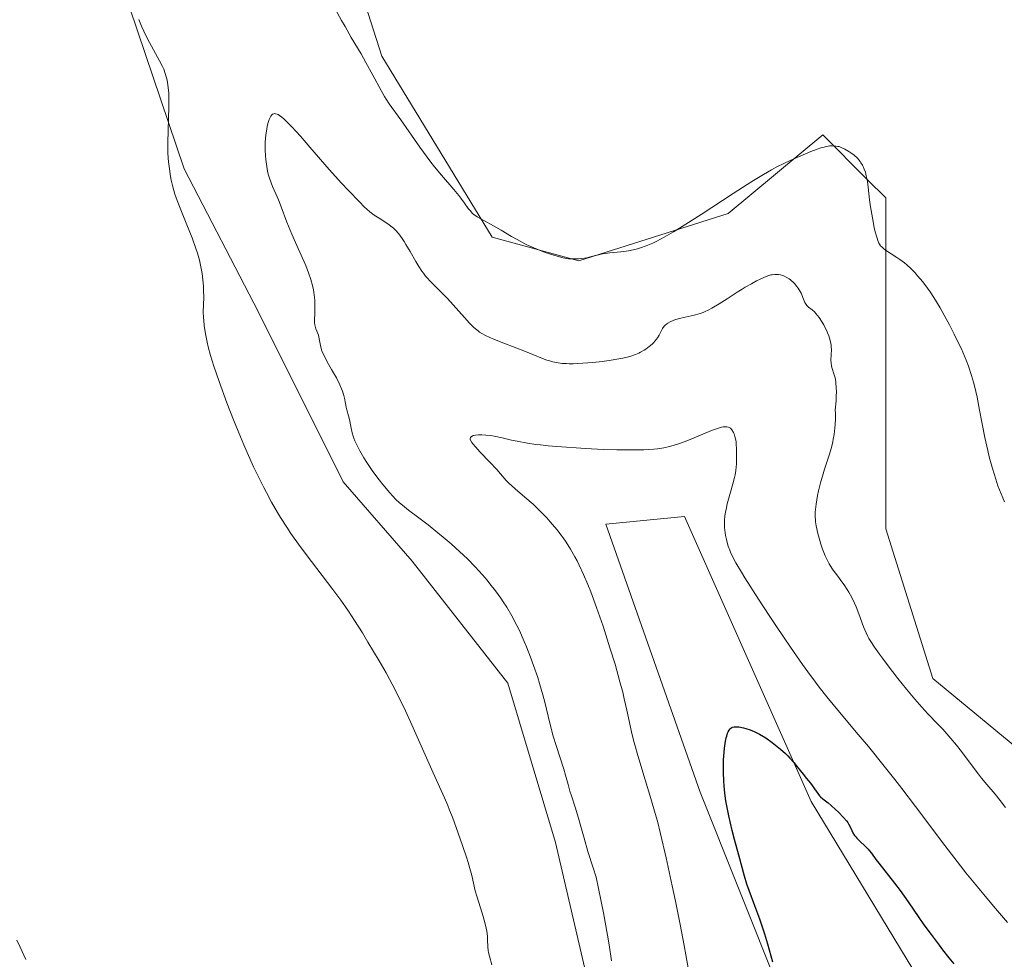
# Model space of a CAD drawing. Units: metres. Extents: x 625705 to 629192, y 4662470 to 4664845.
# Drawn here: x 626544 to 626715, y 4664352 to 4664515 of the extents above; entities that cross this region are included whole.
import ezdxf

# ---------------------------------------------------------------- set-up
doc = ezdxf.new("R2010")
doc.units = ezdxf.units.M
doc.header["$MEASUREMENT"] = 0
for name, color, linetype, lineweight in [('Cultivos herbáceos CxS', 92, 'Continuous', 0), ('Curva de nivel maestra', 36, 'Continuous', 30), ('Curva de nivel normal', 36, 'Continuous', 0), ('Matorral CxS', 135, 'Continuous', 0)]:
    doc.layers.add(name, color=color, linetype=linetype, lineweight=lineweight)

# ---------------------------------------------------------------- blocks, each defined once
blk = doc.blocks.new('*U150')
at = {"layer": 'Matorral CxS', "color": 135, "linetype": 'Continuous', "lineweight": 0}
for points in [[(626775.6353, 4664284.3979, 395.00804), (626710.8685, 4664330.5051, 395.72414), (626681.1239, 4664379.5539, 399.49943), (626659.2423, 4664428.8439, 402.79141), (626645.6297, 4664427.4813, 402.26561), (626661.9635, 4664381.1769, 400.71159), (626675.5759, 4664347.1299, 399.12874), (626701.4385, 4664299.4629, 396.18834), (626736.8309, 4664261.3289, 392.88737)], [(626703.5627, 4664184.2711, 405.72922), (626709.0079, 4664197.8901, 407.97614), (626707.6469, 4664219.6803, 409.65815), (626700.8417, 4664237.3851, 410.21959), (626690.1037, 4664258.7827, 410.04241), (626660.7647, 4664292.7065, 410.73676), (626649.7627, 4664317.4621, 411.06668), (626636.9275, 4664372.4733, 411.43324), (626628.6761, 4664399.9793, 412.05498), (626612.1729, 4664421.0673, 413.00971), (626600.2537, 4664434.8197, 412.21412), (626585.5847, 4664464.1595, 412.97019), (626572.7489, 4664488.9149, 413.50202), (626560.6373, 4664524.7477, 415.0744)], [(626596.0297, 4664542.4533, 416.56082), (626606.9187, 4664508.4055, 415.80958), (626625.9761, 4664477.0815, 414.57425), (626640.9493, 4664472.9957, 414.54324), (626666.8129, 4664481.1675, 412.27301), (626683.1479, 4664494.7871, 414.81397), (626690.8355, 4664487.0959, 415.06396), (626694.0379, 4664483.8919, 415.38446), (626694.0371, 4664426.6913, 413.84552), (626702.2037, 4664400.8149, 412.44415), (626733.5125, 4664374.9395, 412.81811), (626768.9045, 4664357.2343, 411.67449), (626787.9621, 4664358.5969, 412.67353), (626811.1309, 4664366.9741, 412.45914), (626814.7987, 4664390.8125, 412.7119), (626820.6321, 4664418.5217, 413.22445), (626839.6899, 4664441.6745, 412.75889), (626865.5697, 4664466.3331, 414.17985), (626872.5613, 4664463.2457, 414.05911), (626895.4833, 4664459.5785, 413.3654), (626905.5689, 4664476.9991, 412.82807), (626906.4863, 4664496.2533, 413.95538), (626901.9025, 4664531.0941, 413.10628)]]:
    blk.add_polyline3d(points, dxfattribs=at)
blk = doc.blocks.new('*U159')
at = {"layer": 'Cultivos herbáceos CxS', "color": 92, "linetype": 'Continuous', "lineweight": 0}
for points in [[(626901.9025, 4664531.0941, 413.1063), (626906.4863, 4664496.2533, 413.9554), (626905.5689, 4664476.9991, 412.8281), (626895.4833, 4664459.5785, 413.3654), (626872.5613, 4664463.2457, 414.0591), (626865.5697, 4664466.3331, 414.1799), (626839.6899, 4664441.6745, 412.7589), (626820.6321, 4664418.5217, 413.2244), (626814.7987, 4664390.8125, 412.7119), (626811.1309, 4664366.9741, 412.4591), (626787.9621, 4664358.5969, 412.6735), (626768.9045, 4664357.2343, 411.6745), (626733.5125, 4664374.9395, 412.8181), (626702.2037, 4664400.8149, 412.4442), (626694.0371, 4664426.6913, 413.8455), (626694.0379, 4664483.8919, 415.3845), (626690.8355, 4664487.0959, 415.064), (626683.1479, 4664494.7871, 414.814), (626666.8129, 4664481.1675, 412.273), (626640.9493, 4664472.9957, 414.5432), (626625.9761, 4664477.0815, 414.5742), (626606.9187, 4664508.4055, 415.8096), (626596.0297, 4664542.4533, 416.5608)], [(626560.6373, 4664524.7477, 415.0744), (626572.7489, 4664488.9149, 413.502), (626585.5847, 4664464.1595, 412.9702), (626600.2537, 4664434.8197, 412.2141), (626612.1729, 4664421.0673, 413.0097), (626628.6761, 4664399.9793, 412.055), (626636.9275, 4664372.4733, 411.4332), (626649.7627, 4664317.4621, 411.0667), (626660.7647, 4664292.7065, 410.7368), (626690.1037, 4664258.7827, 410.0424), (626700.8417, 4664237.3851, 410.2196), (626707.6469, 4664219.6803, 409.6582), (626709.0079, 4664197.8901, 407.9761), (626703.5627, 4664184.2711, 405.7292)]]:
    blk.add_polyline3d(points, dxfattribs=at)
blk = doc.blocks.new('*U166')
at = {"layer": 'Matorral CxS', "color": 135, "linetype": 'Continuous', "lineweight": 0}
for points in [[(626703.56, 4664184.27, 405.73), (626709.01, 4664197.89, 407.98), (626707.65, 4664219.68, 409.66), (626700.84, 4664237.39, 410.22), (626690.1, 4664258.78, 410.04), (626660.76, 4664292.71, 410.74), (626649.76, 4664317.46, 411.07), (626636.93, 4664372.47, 411.43), (626628.68, 4664399.98, 412.05), (626612.17, 4664421.07, 413.01), (626600.25, 4664434.82, 412.21), (626585.58, 4664464.16, 412.97), (626572.75, 4664488.91, 413.5), (626560.64, 4664524.75, 415.07)], [(626596.03, 4664542.45, 416.56), (626606.92, 4664508.41, 415.81), (626625.98, 4664477.08, 414.57), (626640.95, 4664473, 414.54), (626666.81, 4664481.17, 412.27), (626683.15, 4664494.79, 414.81), (626690.84, 4664487.1, 415.06), (626694.04, 4664483.89, 415.38), (626694.04, 4664426.69, 413.85), (626702.2, 4664400.81, 412.44), (626733.51, 4664374.94, 412.82), (626768.9, 4664357.23, 411.67), (626787.96, 4664358.6, 412.67), (626811.13, 4664366.97, 412.46), (626814.8, 4664390.81, 412.71), (626820.63, 4664418.52, 413.22), (626839.69, 4664441.67, 412.76), (626865.57, 4664466.33, 414.18), (626872.56, 4664463.25, 414.06), (626895.48, 4664459.58, 413.37), (626905.57, 4664477, 412.83), (626906.49, 4664496.25, 413.96), (626901.9, 4664531.09, 413.11)]]:
    blk.add_polyline3d(points, dxfattribs=at)
blk = doc.blocks.new('*U180')
at = {"layer": 'Cultivos herbáceos CxS', "color": 92, "linetype": 'Continuous', "lineweight": 0}
for points in [[(626703.56, 4664184.27, 405.73), (626709.01, 4664197.89, 407.98), (626707.65, 4664219.68, 409.66), (626700.84, 4664237.39, 410.22), (626690.1, 4664258.78, 410.04), (626660.76, 4664292.71, 410.74), (626649.76, 4664317.46, 411.07), (626636.93, 4664372.47, 411.43), (626628.68, 4664399.98, 412.05), (626612.17, 4664421.07, 413.01), (626600.25, 4664434.82, 412.21), (626585.58, 4664464.16, 412.97), (626572.75, 4664488.91, 413.5), (626560.64, 4664524.75, 415.07)], [(626596.03, 4664542.45, 416.56), (626606.92, 4664508.41, 415.81), (626625.98, 4664477.08, 414.57), (626640.95, 4664473, 414.54), (626666.81, 4664481.17, 412.27), (626683.15, 4664494.79, 414.81), (626690.84, 4664487.1, 415.06), (626694.04, 4664483.89, 415.38), (626694.04, 4664426.69, 413.85), (626702.2, 4664400.81, 412.44), (626733.51, 4664374.94, 412.82), (626768.9, 4664357.23, 411.67), (626787.96, 4664358.6, 412.67), (626811.13, 4664366.97, 412.46), (626814.8, 4664390.81, 412.71), (626820.63, 4664418.52, 413.22), (626839.69, 4664441.67, 412.76), (626865.57, 4664466.33, 414.18), (626872.56, 4664463.25, 414.06), (626895.48, 4664459.58, 413.37), (626905.57, 4664477, 412.83), (626906.49, 4664496.25, 413.96), (626901.9, 4664531.09, 413.11)]]:
    blk.add_polyline3d(points, dxfattribs=at)
blk = doc.blocks.new('*U204')
at = {"layer": 'Curva de nivel normal', "color": 36, "linetype": 'Continuous', "lineweight": 0}
blk.add_polyline3d([(626714.74, 4664378.49, 410), (626713.82, 4664379.73, 410), (626712.98, 4664380.79, 410), (626711.53, 4664382.51, 410), (626710.61, 4664383.59, 410), (626710.08, 4664384.27, 410), (626709, 4664385.73, 410), (626708.01, 4664387.06, 410), (626706.89, 4664388.5, 410), (626706.26, 4664389.27, 410), (626705.3, 4664390.43, 410), (626703.9, 4664392.03, 410), (626703.04, 4664392.93, 410), (626701.31, 4664394.72, 410), (626700.28, 4664395.84, 410), (626699.05, 4664397.26, 410), (626697.62, 4664398.98, 410), (626696.14, 4664400.83, 410), (626694.26, 4664403.23, 410), (626693.45, 4664404.3, 410), (626692.93, 4664405.02, 410), (626692.08, 4664406.22, 410), (626691.45, 4664407.2, 410), (626691.13, 4664407.75, 410), (626690.95, 4664408.09, 410), (626690.64, 4664408.72, 410), (626690.21, 4664409.74, 410), (626689.38, 4664411.99, 410), (626688.9, 4664413.2, 410), (626688.62, 4664413.84, 410), (626688.16, 4664414.81, 410), (626687.66, 4664415.75, 410), (626687.39, 4664416.19, 410), (626686.84, 4664417.01, 410), (626686.47, 4664417.52, 410), (626685.73, 4664418.48, 410), (626684.94, 4664419.54, 410), (626684.69, 4664419.91, 410), (626684.25, 4664420.66, 410), (626683.84, 4664421.45, 410), (626683.59, 4664422, 410), (626683.12, 4664423.15, 410), (626682.81, 4664424.06, 410), (626682.62, 4664424.67, 410), (626682.29, 4664425.9, 410), (626682.01, 4664427.2, 410), (626681.91, 4664427.9, 410), (626681.87, 4664428.25, 410), (626681.84, 4664428.76, 410), (626681.85, 4664429.57, 410), (626681.88, 4664430, 410), (626681.98, 4664430.94, 410), (626682.23, 4664432.42, 410), (626682.41, 4664433.27, 410), (626682.75, 4664434.65, 410), (626683.19, 4664436.19, 410), (626683.45, 4664437, 410), (626684.25, 4664439.39, 410), (626684.64, 4664440.73, 410), (626684.87, 4664441.7, 410), (626684.97, 4664442.21, 410), (626685.1, 4664443.01, 410), (626685.24, 4664444.15, 410), (626685.29, 4664444.74, 410), (626685.33, 4664445.68, 410), (626685.33, 4664446.67, 410), (626685.31, 4664447.19, 410), (626685.45, 4664448.79, 410), (626685.49, 4664449.71, 410), (626685.5, 4664450.25, 410), (626685.48, 4664451.2, 410), (626685.43, 4664451.81, 410), (626685.38, 4664452.17, 410), (626685.27, 4664452.79, 410), (626685.14, 4664453.3, 410), (626684.7, 4664454.6, 410), (626684.65, 4664454.85, 410), (626684.58, 4664455.35, 410), (626684.57, 4664455.85, 410), (626684.64, 4664457.66, 410), (626684.62, 4664458.06, 410), (626684.58, 4664458.45, 410), (626684.54, 4664458.72, 410), (626684.43, 4664459.25, 410), (626684.19, 4664460.05, 410), (626683.99, 4664460.57, 410), (626683.84, 4664460.91, 410), (626683.52, 4664461.57, 410), (626683.33, 4664461.93, 410), (626682.92, 4664462.61, 410), (626682.5, 4664463.23, 410), (626681.95, 4664463.93, 410), (626681.69, 4664464.2, 410), (626681.32, 4664464.54, 410), (626680.67, 4664465.03, 410), (626680.4, 4664465.28, 410), (626680.28, 4664465.44, 410), (626680.06, 4664465.8, 410), (626679.93, 4664466.08, 410), (626679.39, 4664467.4, 410), (626679.08, 4664467.99, 410), (626678.91, 4664468.27, 410), (626678.63, 4664468.66, 410), (626678.31, 4664469.03, 410), (626678.14, 4664469.21, 410), (626677.59, 4664469.7, 410), (626677.33, 4664469.89, 410), (626676.8, 4664470.21, 410), (626676.41, 4664470.4, 410), (626676.22, 4664470.47, 410), (626675.85, 4664470.58, 410), (626675.51, 4664470.64, 410), (626675.28, 4664470.66, 410), (626674.85, 4664470.66, 410), (626674.42, 4664470.61, 410), (626674.19, 4664470.57, 410), (626673.81, 4664470.46, 410), (626673.08, 4664470.18, 410), (626672.21, 4664469.79, 410), (626671.69, 4664469.53, 410), (626670.8, 4664469.05, 410), (626669.76, 4664468.45, 410), (626669.19, 4664468.1, 410), (626668.37, 4664467.57, 410), (626666.6, 4664466.43, 410), (626665.25, 4664465.58, 410), (626663.96, 4664464.82, 410), (626663.36, 4664464.51, 410), (626662.8, 4664464.25, 410), (626662.45, 4664464.1, 410), (626661.79, 4664463.86, 410), (626660.89, 4664463.6, 410), (626659.36, 4664463.29, 410), (626658.36, 4664463.05, 410), (626657.75, 4664462.86, 410), (626657.38, 4664462.73, 410), (626656.75, 4664462.45, 410), (626656.36, 4664462.24, 410), (626656.2, 4664462.13, 410), (626655.91, 4664461.89, 410), (626655.75, 4664461.72, 410), (626655.46, 4664461.32, 410), (626655.27, 4664460.97, 410), (626654.85, 4664460.16, 410), (626654.58, 4664459.72, 410), (626654.43, 4664459.5, 410), (626654.11, 4664459.11, 410), (626653.93, 4664458.91, 410), (626653.64, 4664458.61, 410), (626653.14, 4664458.18, 410), (626652.57, 4664457.77, 410), (626652.26, 4664457.57, 410), (626651.66, 4664457.23, 410), (626651.33, 4664457.07, 410), (626650.78, 4664456.83, 410), (626649.8, 4664456.5, 410), (626648.59, 4664456.2, 410), (626647.88, 4664456.05, 410), (626646.23, 4664455.78, 410), (626645.03, 4664455.62, 410), (626643.37, 4664455.44, 410), (626642.55, 4664455.37, 410), (626640.8, 4664455.26, 410), (626640.01, 4664455.23, 410), (626639.3, 4664455.23, 410), (626638.86, 4664455.24, 410), (626638.07, 4664455.29, 410), (626637.72, 4664455.32, 410), (626637.07, 4664455.42, 410), (626636.49, 4664455.54, 410), (626636.13, 4664455.64, 410), (626635.44, 4664455.86, 410), (626634.69, 4664456.14, 410), (626633.04, 4664456.82, 410), (626631.49, 4664457.45, 410), (626630.24, 4664457.93, 410), (626627.53, 4664458.95, 410), (626626.27, 4664459.45, 410), (626625.7, 4664459.69, 410), (626624.74, 4664460.15, 410), (626624.32, 4664460.39, 410), (626623.81, 4664460.71, 410), (626623.57, 4664460.89, 410), (626623.09, 4664461.28, 410), (626622.77, 4664461.57, 410), (626622.09, 4664462.26, 410), (626621.22, 4664463.21, 410), (626619.27, 4664465.41, 410), (626618.28, 4664466.49, 410), (626617.2, 4664467.59, 410), (626616.07, 4664468.67, 410), (626615.27, 4664469.47, 410), (626614.75, 4664470.06, 410), (626614.49, 4664470.37, 410), (626614.1, 4664470.88, 410), (626613.84, 4664471.25, 410), (626613.32, 4664472.05, 410), (626612.81, 4664472.9, 410), (626611.8, 4664474.63, 410), (626611.09, 4664475.84, 410), (626610.76, 4664476.38, 410), (626610.44, 4664476.86, 410), (626609.84, 4664477.66, 410), (626609.28, 4664478.29, 410), (626608.92, 4664478.64, 410), (626608.68, 4664478.84, 410), (626608.18, 4664479.22, 410), (626607.61, 4664479.62, 410), (626606.44, 4664480.37, 410), (626605.61, 4664480.91, 410), (626604.85, 4664481.48, 410), (626604.32, 4664481.93, 410), (626603.94, 4664482.29, 410), (626603.03, 4664483.19, 410), (626601.15, 4664485.15, 410), (626599.96, 4664486.45, 410), (626597.83, 4664488.83, 410), (626594.49, 4664492.67, 410), (626592.83, 4664494.55, 410), (626591.33, 4664496.18, 410), (626590.69, 4664496.84, 410), (626589.95, 4664497.55, 410), (626589.64, 4664497.82, 410), (626589.22, 4664498.14, 410), (626588.97, 4664498.29, 410), (626588.83, 4664498.36, 410), (626588.56, 4664498.45, 410), (626588.44, 4664498.47, 410), (626588.22, 4664498.45, 410), (626588.03, 4664498.36, 410), (626587.92, 4664498.27, 410), (626587.71, 4664498, 410), (626587.55, 4664497.7, 410), (626587.45, 4664497.46, 410), (626587.26, 4664496.91, 410), (626587.1, 4664496.27, 410), (626587.01, 4664495.8, 410), (626586.86, 4664494.78, 410), (626586.77, 4664493.54, 410), (626586.75, 4664492.26, 410), (626586.8, 4664491.11, 410), (626586.85, 4664490.55, 410), (626586.95, 4664489.71, 410), (626587.16, 4664488.53, 410), (626587.29, 4664487.97, 410), (626587.44, 4664487.45, 410), (626587.78, 4664486.47, 410), (626588.04, 4664485.85, 410), (626588.6, 4664484.57, 410), (626589.06, 4664483.53, 410), (626589.52, 4664482.36, 410), (626590.52, 4664479.71, 410), (626591.36, 4664477.6, 410), (626591.98, 4664476.19, 410), (626593.21, 4664473.47, 410), (626593.78, 4664472.18, 410), (626594.03, 4664471.56, 410), (626594.26, 4664470.95, 410), (626594.64, 4664469.8, 410), (626594.94, 4664468.72, 410), (626595.09, 4664468.02, 410), (626595.17, 4664467.57, 410), (626595.28, 4664466.7, 410), (626595.32, 4664466.22, 410), (626595.35, 4664465.3, 410), (626595.34, 4664464.72, 410), (626595.31, 4664463.69, 410), (626595.28, 4664463.05, 410), (626595.29, 4664462.32, 410), (626595.33, 4664461.94, 410), (626595.37, 4664461.72, 410), (626595.5, 4664461.28, 410), (626595.94, 4664460.17, 410), (626596.11, 4664459.55, 410), (626596.16, 4664459.26, 410), (626596.25, 4664458.64, 410), (626596.37, 4664458.09, 410), (626596.57, 4664457.43, 410), (626596.73, 4664457.05, 410), (626597.15, 4664456.18, 410), (626597.49, 4664455.55, 410), (626598.24, 4664454.22, 410), (626599.05, 4664452.79, 410), (626599.66, 4664451.58, 410), (626599.96, 4664450.89, 410), (626600.12, 4664450.47, 410), (626600.35, 4664449.74, 410), (626600.46, 4664449.25, 410), (626600.62, 4664448.36, 410), (626600.75, 4664447.71, 410), (626600.88, 4664447.24, 410), (626601.18, 4664446.23, 410), (626601.38, 4664445.38, 410), (626601.45, 4664444.97, 410), (626601.6, 4664444.06, 410), (626601.78, 4664443.28, 410), (626601.96, 4664442.69, 410), (626602.07, 4664442.38, 410), (626602.27, 4664441.88, 410), (626602.52, 4664441.34, 410), (626603.12, 4664440.18, 410), (626603.83, 4664438.96, 410), (626604.33, 4664438.15, 410), (626605.36, 4664436.62, 410), (626606.43, 4664435.15, 410), (626607.09, 4664434.32, 410), (626608.29, 4664432.93, 410), (626609.36, 4664431.78, 410), (626609.91, 4664431.25, 410), (626610.83, 4664430.46, 410), (626611.55, 4664429.9, 410), (626613.29, 4664428.6, 410), (626614.92, 4664427.36, 410), (626616.62, 4664426.02, 410), (626617.53, 4664425.27, 410), (626618.93, 4664424.07, 410), (626620.35, 4664422.79, 410), (626621.05, 4664422.14, 410), (626621.73, 4664421.47, 410), (626623.05, 4664420.11, 410), (626624.3, 4664418.74, 410), (626625.1, 4664417.81, 410), (626625.61, 4664417.19, 410), (626626.57, 4664415.96, 410), (626627.47, 4664414.72, 410), (626627.9, 4664414.09, 410), (626628.51, 4664413.13, 410), (626629.4, 4664411.62, 410), (626630.26, 4664409.98, 410), (626630.69, 4664409.1, 410), (626631.54, 4664407.19, 410), (626631.91, 4664406.3, 410), (626632.64, 4664404.47, 410), (626633.15, 4664403.07, 410), (626633.86, 4664400.98, 410), (626634.18, 4664399.95, 410), (626634.74, 4664397.98, 410), (626635.07, 4664396.72, 410), (626635.66, 4664394.3, 410), (626636.31, 4664391.7, 410), (626636.55, 4664390.87, 410), (626637.03, 4664389.24, 410), (626638.36, 4664385.12, 410), (626638.66, 4664384.11, 410), (626639.11, 4664382.48, 410), (626639.43, 4664381.36, 410), (626639.69, 4664380.55, 410), (626640.33, 4664378.58, 410), (626640.91, 4664376.66, 410), (626641.2, 4664375.65, 410), (626641.88, 4664373.21, 410), (626642.55, 4664370.91, 410), (626643.44, 4664368.1, 410), (626643.98, 4664366.48, 410), (626644.78, 4664362.57, 410), (626645.23, 4664360.29, 410), (626645.93, 4664356.42, 410), (626646.21, 4664354.79, 410), (626646.62, 4664352.03, 410)], dxfattribs=at)
blk = doc.blocks.new('*U212')
at = {"layer": 'Curva de nivel maestra', "color": 36, "linetype": 'Continuous', "lineweight": 30}
blk.add_polyline3d([(626674.53, 4664351.76, 400), (626673.64, 4664354.87, 400), (626673.11, 4664356.6, 400), (626672.26, 4664359.18, 400), (626671.42, 4664361.52, 400), (626670.42, 4664364.16, 400), (626670.03, 4664365.24, 400), (626669.59, 4664366.63, 400), (626668.64, 4664370.25, 400), (626667.9, 4664372.96, 400), (626667.5, 4664374.54, 400), (626666.9, 4664377.08, 400), (626666.55, 4664378.82, 400), (626666.4, 4664379.69, 400), (626666.22, 4664380.98, 400), (626666.08, 4664382.23, 400), (626666.02, 4664383.05, 400), (626665.96, 4664384.61, 400), (626665.96, 4664385.35, 400), (626665.99, 4664386.74, 400), (626666.08, 4664387.99, 400), (626666.16, 4664388.74, 400), (626666.34, 4664390, 400), (626666.46, 4664390.56, 400), (626666.54, 4664390.87, 400), (626666.7, 4664391.38, 400), (626666.78, 4664391.58, 400), (626666.95, 4664391.89, 400), (626667.12, 4664392.1, 400), (626667.23, 4664392.2, 400), (626667.45, 4664392.33, 400), (626667.57, 4664392.38, 400), (626667.82, 4664392.44, 400), (626668.07, 4664392.47, 400), (626668.25, 4664392.47, 400), (626668.66, 4664392.43, 400), (626669.42, 4664392.29, 400), (626669.86, 4664392.17, 400), (626670.57, 4664391.95, 400), (626671.26, 4664391.67, 400), (626671.63, 4664391.5, 400), (626672.23, 4664391.18, 400), (626673.28, 4664390.53, 400), (626674.38, 4664389.75, 400), (626674.97, 4664389.31, 400), (626675.85, 4664388.59, 400), (626676.7, 4664387.83, 400), (626677.1, 4664387.44, 400), (626677.47, 4664387.05, 400), (626678.15, 4664386.29, 400), (626678.74, 4664385.55, 400), (626679.74, 4664384.26, 400), (626680.35, 4664383.52, 400), (626681.03, 4664382.72, 400), (626681.33, 4664382.34, 400), (626681.73, 4664381.74, 400), (626682.28, 4664380.93, 400), (626682.6, 4664380.55, 400), (626682.78, 4664380.37, 400), (626683.17, 4664380.02, 400), (626684.08, 4664379.29, 400), (626684.58, 4664378.88, 400), (626685.37, 4664378.17, 400), (626685.88, 4664377.68, 400), (626686.76, 4664376.76, 400), (626687.23, 4664376.22, 400), (626687.46, 4664375.91, 400), (626687.59, 4664375.71, 400), (626687.81, 4664375.29, 400), (626688.15, 4664374.55, 400), (626688.37, 4664374.13, 400), (626688.66, 4664373.68, 400), (626688.84, 4664373.45, 400), (626689.04, 4664373.22, 400), (626689.5, 4664372.74, 400), (626690.51, 4664371.77, 400), (626690.97, 4664371.3, 400), (626691.18, 4664371.08, 400), (626691.55, 4664370.61, 400), (626692.34, 4664369.54, 400), (626692.85, 4664368.86, 400), (626695.57, 4664365.42, 400), (626696.5, 4664364.18, 400), (626697.91, 4664362.19, 400), (626699.76, 4664359.49, 400), (626700.64, 4664358.23, 400), (626701.88, 4664356.54, 400), (626703.3, 4664354.69, 400), (626703.87, 4664353.93, 400), (626704.95, 4664352.5, 400), (626705.8, 4664351.48, 400)], dxfattribs=at)

msp = doc.modelspace()

# ---------------------------------------------------------------- linework, layer by layer
at = {"layer": 'Cultivos herbáceos CxS', "color": 92, "linetype": 'Continuous', "lineweight": 0}
msp.add_polyline3d([(626736.83, 4664261.33, 392.89), (626701.44, 4664299.46, 396.19), (626675.58, 4664347.13, 399.13), (626661.96, 4664381.18, 400.71), (626645.63, 4664427.48, 402.27), (626659.24, 4664428.84, 402.79), (626681.12, 4664379.55, 399.5), (626710.87, 4664330.51, 395.72), (626775.64, 4664284.4, 395.01)], dxfattribs=at)
msp.add_polyline3d([(626736.83, 4664261.33, 392.89), (626701.44, 4664299.46, 396.19), (626675.58, 4664347.13, 399.13), (626661.96, 4664381.18, 400.71), (626645.63, 4664427.48, 402.27), (626659.24, 4664428.84, 402.79), (626681.12, 4664379.55, 399.5), (626710.87, 4664330.51, 395.72), (626775.64, 4664284.4, 395.01)], dxfattribs=at)
at = {"layer": 'Curva de nivel normal', "color": 36, "linetype": 'Continuous', "lineweight": 0}
for points in [[(626714.56, 4664431.36, 415), (626714.26, 4664432.06, 415), (626713.71, 4664433.41, 415), (626713.44, 4664434.13, 415), (626713.05, 4664435.26, 415), (626712.47, 4664437.1, 415), (626711.92, 4664439.12, 415), (626711.66, 4664440.2, 415), (626711.17, 4664442.47, 415), (626710.27, 4664447.19, 415), (626709.83, 4664449.42, 415), (626709.6, 4664450.45, 415), (626709.36, 4664451.42, 415), (626709.2, 4664452.04, 415), (626708.87, 4664453.2, 415), (626708.33, 4664454.81, 415), (626707.94, 4664455.84, 415), (626707.66, 4664456.52, 415), (626707.05, 4664457.9, 415), (626706.68, 4664458.69, 415), (626705.88, 4664460.32, 415), (626705.05, 4664461.93, 415), (626704.5, 4664462.97, 415), (626703.43, 4664464.88, 415), (626702.35, 4664466.66, 415), (626701.69, 4664467.66, 415), (626701.27, 4664468.27, 415), (626700.42, 4664469.39, 415), (626699.55, 4664470.44, 415), (626699.1, 4664470.94, 415), (626698.4, 4664471.66, 415), (626697.67, 4664472.33, 415), (626697.28, 4664472.64, 415), (626696.49, 4664473.23, 415), (626695.96, 4664473.59, 415), (626694.95, 4664474.24, 415), (626694, 4664474.86, 415), (626693.57, 4664475.18, 415), (626693.39, 4664475.35, 415), (626693.15, 4664475.61, 415), (626692.95, 4664475.91, 415), (626692.86, 4664476.08, 415), (626692.73, 4664476.37, 415), (626692.48, 4664477.1, 415), (626692.22, 4664478.05, 415), (626692.05, 4664478.79, 415), (626691.72, 4664480.43, 415), (626691.4, 4664482.35, 415), (626691.25, 4664483.56, 415), (626691, 4664485.76, 415), (626690.86, 4664486.74, 415), (626690.78, 4664487.2, 415), (626690.61, 4664487.97, 415), (626690.51, 4664488.33, 415), (626690.33, 4664488.84, 415), (626690.12, 4664489.32, 415), (626690, 4664489.55, 415), (626689.75, 4664489.98, 415), (626689.61, 4664490.18, 415), (626689.38, 4664490.48, 415), (626689.13, 4664490.75, 415), (626688.58, 4664491.26, 415), (626688.01, 4664491.69, 415), (626687.64, 4664491.94, 415), (626686.94, 4664492.34, 415), (626686.33, 4664492.63, 415), (626685.99, 4664492.75, 415), (626685.78, 4664492.8, 415), (626685.39, 4664492.86, 415), (626684.74, 4664492.89, 415), (626684.38, 4664492.87, 415), (626683.78, 4664492.78, 415), (626683.15, 4664492.62, 415), (626682.79, 4664492.52, 415), (626682.19, 4664492.31, 415), (626681.09, 4664491.9, 415), (626679.22, 4664491.12, 415), (626678.17, 4664490.66, 415), (626676.56, 4664489.91, 415), (626675.11, 4664489.18, 415), (626674.31, 4664488.75, 415), (626672.9, 4664487.95, 415), (626671.15, 4664486.88, 415), (626670.1, 4664486.22, 415), (626667.65, 4664484.65, 415), (626662.11, 4664481.05, 415), (626658.37, 4664478.67, 415), (626657.36, 4664478.05, 415), (626655.71, 4664477.08, 415), (626654.44, 4664476.41, 415), (626653.76, 4664476.08, 415), (626652.63, 4664475.61, 415), (626651.62, 4664475.25, 415), (626651.12, 4664475.09, 415), (626650.36, 4664474.89, 415), (626649.55, 4664474.73, 415), (626649.13, 4664474.66, 415), (626648.22, 4664474.55, 415), (626646.33, 4664474.37, 415), (626645.05, 4664474.21, 415), (626644.35, 4664474.07, 415), (626643.18, 4664473.76, 415), (626642.37, 4664473.55, 415), (626641.5, 4664473.42, 415), (626640.91, 4664473.36, 415), (626640.53, 4664473.34, 415), (626639.8, 4664473.34, 415), (626639.16, 4664473.37, 415), (626638.83, 4664473.41, 415), (626638.28, 4664473.52, 415), (626637.21, 4664473.8, 415), (626635.9, 4664474.21, 415), (626635.13, 4664474.48, 415), (626633.86, 4664474.97, 415), (626632.49, 4664475.57, 415), (626631.78, 4664475.91, 415), (626630.33, 4664476.68, 415), (626629.36, 4664477.22, 415), (626627.52, 4664478.31, 415), (626625.73, 4664479.36, 415), (626625.07, 4664479.72, 415), (626624.01, 4664480.28, 415), (626623.38, 4664480.63, 415), (626622.85, 4664481, 415), (626622.61, 4664481.2, 415), (626622.16, 4664481.69, 415), (626621.87, 4664482.07, 415), (626621.2, 4664483, 415), (626620.58, 4664483.84, 415), (626620.22, 4664484.3, 415), (626619.36, 4664485.33, 415), (626617.22, 4664487.81, 415), (626616.01, 4664489.28, 415), (626615.39, 4664490.07, 415), (626614.76, 4664490.91, 415), (626613.49, 4664492.64, 415), (626610.2, 4664497.38, 415), (626608.21, 4664500.13, 415), (626607.67, 4664500.95, 415), (626607.39, 4664501.41, 415), (626606.78, 4664502.48, 415), (626605.36, 4664505.1, 415), (626604.16, 4664507.3, 415), (626603.32, 4664508.78, 415), (626601.64, 4664511.63, 415), (626600.56, 4664513.5, 415), (626599.96, 4664514.57, 415), (626598.85, 4664516.6, 415)], [(626564.88, 4664514.74, 415), (626565.37, 4664513.57, 415), (626566.17, 4664511.84, 415), (626566.72, 4664510.77, 415), (626567.78, 4664508.86, 415), (626568.48, 4664507.61, 415), (626568.98, 4664506.6, 415), (626569.2, 4664506.12, 415), (626569.47, 4664505.4, 415), (626569.69, 4664504.65, 415), (626569.79, 4664504.25, 415), (626569.87, 4664503.84, 415), (626569.99, 4664502.95, 415), (626570.07, 4664501.97, 415), (626570.1, 4664501.26, 415), (626570.11, 4664499.66, 415), (626569.92, 4664493.45, 415), (626569.94, 4664491.76, 415), (626569.99, 4664490.78, 415), (626570.04, 4664490.15, 415), (626570.19, 4664488.92, 415), (626570.38, 4664487.62, 415), (626570.52, 4664486.93, 415), (626570.78, 4664485.81, 415), (626571.15, 4664484.56, 415), (626571.37, 4664483.88, 415), (626571.92, 4664482.41, 415), (626573.19, 4664479.25, 415), (626574.12, 4664476.96, 415), (626574.77, 4664475.15, 415), (626575.04, 4664474.32, 415), (626575.37, 4664473.14, 415), (626575.51, 4664472.56, 415), (626575.74, 4664471.41, 415), (626575.83, 4664470.84, 415), (626575.97, 4664469.7, 415), (626576.06, 4664468.61, 415), (626576.1, 4664467.93, 415), (626576.13, 4664466.76, 415), (626576.04, 4664464.13, 415), (626576.08, 4664463.22, 415), (626576.12, 4664462.69, 415), (626576.21, 4664461.83, 415), (626576.41, 4664460.4, 415), (626576.69, 4664458.95, 415), (626576.88, 4664458.12, 415), (626577.28, 4664456.65, 415), (626577.85, 4664454.82, 415), (626578.78, 4664452.13, 415), (626580.14, 4664448.45, 415), (626581.29, 4664445.5, 415), (626582.47, 4664442.58, 415), (626583.06, 4664441.19, 415), (626583.63, 4664439.86, 415), (626584.74, 4664437.42, 415), (626585.8, 4664435.2, 415), (626586.5, 4664433.83, 415), (626586.96, 4664432.96, 415), (626587.86, 4664431.3, 415), (626588.89, 4664429.53, 415), (626589.41, 4664428.67, 415), (626590.47, 4664426.99, 415), (626591.21, 4664425.88, 415), (626592.79, 4664423.63, 415), (626594.73, 4664421.02, 415), (626598.42, 4664416.22, 415), (626599.82, 4664414.35, 415), (626600.62, 4664413.22, 415), (626601.14, 4664412.46, 415), (626602.2, 4664410.84, 415), (626603.55, 4664408.68, 415), (626604.51, 4664407.11, 415), (626606.44, 4664403.88, 415), (626607.65, 4664401.78, 415), (626608.24, 4664400.7, 415), (626609.17, 4664398.95, 415), (626610.16, 4664396.96, 415), (626610.7, 4664395.84, 415), (626611.85, 4664393.33, 415), (626615.77, 4664384.52, 415), (626617.75, 4664380.2, 415), (626618.32, 4664378.85, 415), (626618.64, 4664378.06, 415), (626619.11, 4664376.86, 415), (626620.13, 4664374.1, 415), (626620.89, 4664371.94, 415), (626621.56, 4664369.92, 415), (626621.84, 4664369.03, 415), (626622.27, 4664367.55, 415), (626622.48, 4664366.75, 415), (626622.77, 4664365.43, 415), (626623.08, 4664364.11, 415), (626623.34, 4664363.16, 415), (626623.98, 4664361.14, 415), (626624.44, 4664359.68, 415), (626624.79, 4664358.4, 415), (626624.96, 4664357.64, 415), (626625.05, 4664357.16, 415), (626625.16, 4664356.27, 415), (626625.2, 4664355.64, 415), (626625.25, 4664354.4, 415), (626625.31, 4664353.78, 415), (626625.36, 4664353.46, 415), (626625.52, 4664352.79, 415), (626625.95, 4664351.32, 415)], [(626659.93, 4664350.46, 405), (626659.5, 4664353.06, 405), (626659.2, 4664354.65, 405), (626658.48, 4664358.31, 405), (626657.67, 4664362.3, 405), (626657.11, 4664364.97, 405), (626656.05, 4664369.82, 405), (626655.09, 4664373.98, 405), (626654.55, 4664376.17, 405), (626654.19, 4664377.49, 405), (626653.44, 4664380.09, 405), (626652.46, 4664383.28, 405), (626651.16, 4664387.52, 405), (626650.63, 4664389.36, 405), (626650.41, 4664390.17, 405), (626650.07, 4664391.58, 405), (626649.3, 4664395.31, 405), (626648.84, 4664397.31, 405), (626648.56, 4664398.44, 405), (626648.08, 4664400.26, 405), (626647.24, 4664403.26, 405), (626646.36, 4664406.14, 405), (626645.89, 4664407.62, 405), (626645.16, 4664409.85, 405), (626644.03, 4664413.1, 405), (626643.03, 4664415.78, 405), (626642.52, 4664417.04, 405), (626641.78, 4664418.8, 405), (626641.03, 4664420.41, 405), (626640.66, 4664421.16, 405), (626640.28, 4664421.87, 405), (626639.54, 4664423.18, 405), (626638.78, 4664424.37, 405), (626638.26, 4664425.11, 405), (626637.9, 4664425.6, 405), (626637.17, 4664426.54, 405), (626636.02, 4664427.91, 405), (626635.42, 4664428.58, 405), (626634.49, 4664429.56, 405), (626633.55, 4664430.49, 405), (626633.08, 4664430.93, 405), (626631.66, 4664432.17, 405), (626629.95, 4664433.6, 405), (626629.25, 4664434.22, 405), (626628.95, 4664434.51, 405), (626628.43, 4664435.06, 405), (626627.43, 4664436.22, 405), (626626.8, 4664436.93, 405), (626625.59, 4664438.21, 405), (626623.87, 4664440.01, 405), (626623.16, 4664440.78, 405), (626622.66, 4664441.37, 405), (626622.48, 4664441.61, 405), (626622.26, 4664441.99, 405), (626622.21, 4664442.18, 405), (626622.21, 4664442.29, 405), (626622.27, 4664442.48, 405), (626622.42, 4664442.64, 405), (626622.53, 4664442.71, 405), (626622.72, 4664442.8, 405), (626623.11, 4664442.9, 405), (626623.6, 4664442.95, 405), (626623.88, 4664442.96, 405), (626624.2, 4664442.96, 405), (626624.91, 4664442.9, 405), (626625.73, 4664442.79, 405), (626626.34, 4664442.69, 405), (626627.71, 4664442.4, 405), (626629.34, 4664442.03, 405), (626630.31, 4664441.83, 405), (626632.09, 4664441.51, 405), (626633.53, 4664441.29, 405), (626634.34, 4664441.19, 405), (626635.68, 4664441.04, 405), (626637.19, 4664440.9, 405), (626640.53, 4664440.66, 405), (626642.1, 4664440.57, 405), (626645.26, 4664440.42, 405), (626647.53, 4664440.35, 405), (626650.56, 4664440.32, 405), (626652.24, 4664440.35, 405), (626652.97, 4664440.39, 405), (626653.96, 4664440.46, 405), (626654.57, 4664440.52, 405), (626655.66, 4664440.69, 405), (626656.65, 4664440.91, 405), (626657.29, 4664441.08, 405), (626658.57, 4664441.52, 405), (626659.33, 4664441.8, 405), (626660.91, 4664442.44, 405), (626663.93, 4664443.67, 405), (626665.14, 4664444.1, 405), (626665.62, 4664444.23, 405), (626665.9, 4664444.29, 405), (626666.36, 4664444.34, 405), (626666.55, 4664444.34, 405), (626666.85, 4664444.28, 405), (626667.09, 4664444.17, 405), (626667.21, 4664444.07, 405), (626667.42, 4664443.82, 405), (626667.69, 4664443.36, 405), (626667.81, 4664443.1, 405), (626667.97, 4664442.62, 405), (626668.1, 4664442.04, 405), (626668.15, 4664441.7, 405), (626668.19, 4664441.33, 405), (626668.24, 4664440.52, 405), (626668.26, 4664439.64, 405), (626668.26, 4664439.05, 405), (626668.21, 4664437.91, 405), (626668.1, 4664436.77, 405), (626667.98, 4664436.04, 405), (626667.87, 4664435.54, 405), (626667.6, 4664434.45, 405), (626667.2, 4664433.01, 405), (626666.64, 4664430.98, 405), (626666.42, 4664430.05, 405), (626666.33, 4664429.63, 405), (626666.2, 4664428.87, 405), (626666.14, 4664428.19, 405), (626666.13, 4664427.76, 405), (626666.16, 4664426.91, 405), (626666.26, 4664426.02, 405), (626666.34, 4664425.55, 405), (626666.49, 4664424.83, 405), (626666.69, 4664424.08, 405), (626666.81, 4664423.71, 405), (626667.06, 4664423.01, 405), (626667.21, 4664422.63, 405), (626667.51, 4664422, 405), (626668.14, 4664420.8, 405), (626669.07, 4664419.21, 405), (626669.68, 4664418.23, 405), (626672.03, 4664414.54, 405), (626673.88, 4664411.71, 405), (626675.15, 4664409.8, 405), (626677.57, 4664406.22, 405), (626679.63, 4664403.25, 405), (626680.55, 4664401.96, 405), (626681.87, 4664400.19, 405), (626682.52, 4664399.34, 405), (626683.85, 4664397.66, 405), (626686.04, 4664395.01, 405), (626689.29, 4664391.13, 405), (626691.03, 4664389.03, 405), (626693.75, 4664385.67, 405), (626695.58, 4664383.34, 405), (626696.8, 4664381.78, 405), (626699.17, 4664378.68, 405), (626704.25, 4664371.93, 405), (626706.94, 4664368.44, 405), (626707.9, 4664367.23, 405), (626709.88, 4664364.8, 405), (626711.82, 4664362.47, 405), (626713.03, 4664361.03, 405), (626715.11, 4664358.64, 405)], [(626545.37, 4664352.26, 415), (626544.41, 4664354.39, 415), (626543.83, 4664355.59, 415)]]:
    msp.add_polyline3d(points, dxfattribs=at)
at = {"layer": 'Matorral CxS', "color": 135, "linetype": 'Continuous', "lineweight": 0}
msp.add_polyline3d([(626736.83, 4664261.33, 392.89), (626701.44, 4664299.46, 396.19), (626675.58, 4664347.13, 399.13), (626661.96, 4664381.18, 400.71), (626645.63, 4664427.48, 402.27), (626659.24, 4664428.84, 402.79), (626681.12, 4664379.55, 399.5), (626710.87, 4664330.51, 395.72), (626775.64, 4664284.4, 395.01)], dxfattribs=at)

# ---------------------------------------------------------------- block references
at = {"layer": 'Cultivos herbáceos CxS', "color": 92, "linetype": 'Continuous', "lineweight": 0}
for name in ['*U159', '*U180']:
    msp.add_blockref(name, (0, 0), dxfattribs=at)
at = {"layer": 'Curva de nivel maestra', "color": 36, "linetype": 'Continuous', "lineweight": 30}
msp.add_blockref('*U212', (0, 0), dxfattribs=at)
at = {"layer": 'Curva de nivel normal', "color": 36, "linetype": 'Continuous', "lineweight": 0}
msp.add_blockref('*U204', (0, 0), dxfattribs=at)
at = {"layer": 'Matorral CxS', "color": 135, "linetype": 'Continuous', "lineweight": 0}
for name in ['*U150', '*U166']:
    msp.add_blockref(name, (0, 0), dxfattribs=at)

doc.saveas('drawing.dxf')
